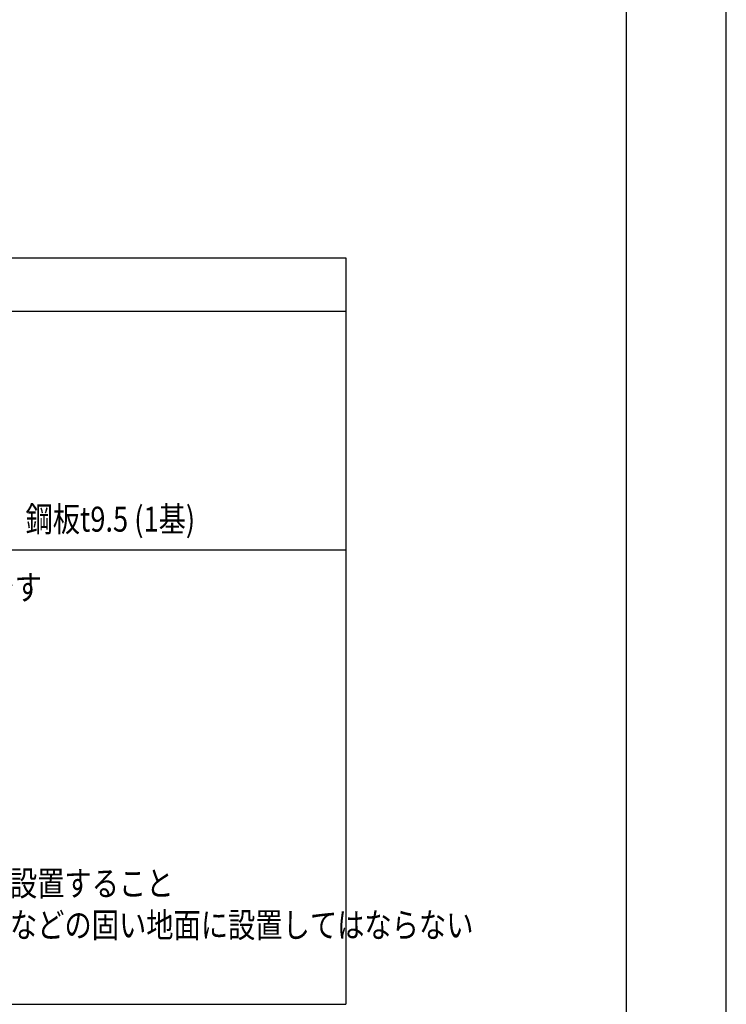
# Model space of a CAD drawing. Extents: x 0 to 8400, y 0 to 5940.
# Drawn here: x 6986 to 8400, y 987 to 2959 of the extents above; entities that cross this region are included whole.
import ezdxf

# ---------------------------------------------------------------- set-up
doc = ezdxf.new("R2010")
doc.units = 0
doc.header["$LTSCALE"] = 10
doc.header["$MEASUREMENT"] = 0
doc.layers.get('DEFPOINTS').update_dxf_attribs({"color": 252, "linetype": 'CONTINUOUS'})
for name, color, linetype in [('D-MTR-LINE', 7, 'CONTINUOUS'), ('D-MTR-TXT', 7, 'CONTINUOUS'), ('D-TTL', 30, 'CONTINUOUS')]:
    doc.layers.add(name, color=color, linetype=linetype)
doc.styles.add('STYLE_2.5', font='romans.shx', dxfattribs={"width": 0.8, "height": 50, "bigfont": 'bigfont.shx'})

msp = doc.modelspace()

# ---------------------------------------------------------------- linework, layer by layer
at = {"layer": 'D-MTR-LINE', "linetype": 'Continuous'}
for p, q in [((4951.914, 2481.642), (7638.581, 2481.642)), ((7638.581, 2481.642), (7638.581, 987.356)), ((4951.914, 2374.975), (7638.581, 2374.975)), ((4951.914, 1896.88), (7638.581, 1896.88)), ((4951.914, 987.356), (7638.581, 987.356))]:
    msp.add_line(p, q, dxfattribs=at)
at = {"layer": 'D-TTL'}
msp.add_lwpolyline([(300, 200), (8200, 200), (8200, 5740), (300, 5740)], close=True, dxfattribs=at)
at = {"layer": 'DEFPOINTS', "linetype": 'Continuous'}
msp.add_lwpolyline([(0, 0), (8400, 0), (8400, 5940), (0, 5940)], close=True, dxfattribs=at)

# ---------------------------------------------------------------- texts
at = {"layer": 'D-MTR-TXT', "linetype": 'Continuous', "style": 'STYLE_2.5', "width": 0.8}
for s, p in [('*サポートパイプ部：亜鉛メッキ鋼一体成型品\u3000支柱%%c127xt3.0\u3000鋼板t9.5 (1基)', (5407.595, 1933.546)), ('◆ 亜鉛メッキ鋼管、亜鉛メッキ鋼板は、ポリエステル樹脂粉体焼付塗装仕上げです', (4999.247, 1796.88)), ('\u3000\u3000ただし、隣接する遊具がある場合は各種遊具の安全領域と重複条件を考慮し設置すること', (5001.914, 1204.023)), ('\u3000・落下等による危険を最少にするために、遊具はコンクリートやアスファルトなどの固い地面に設置してはならない', (5001.914, 1120.689))]:
    msp.add_text(s, height=50, dxfattribs=at).set_placement(p)

doc.saveas('drawing.dxf')
